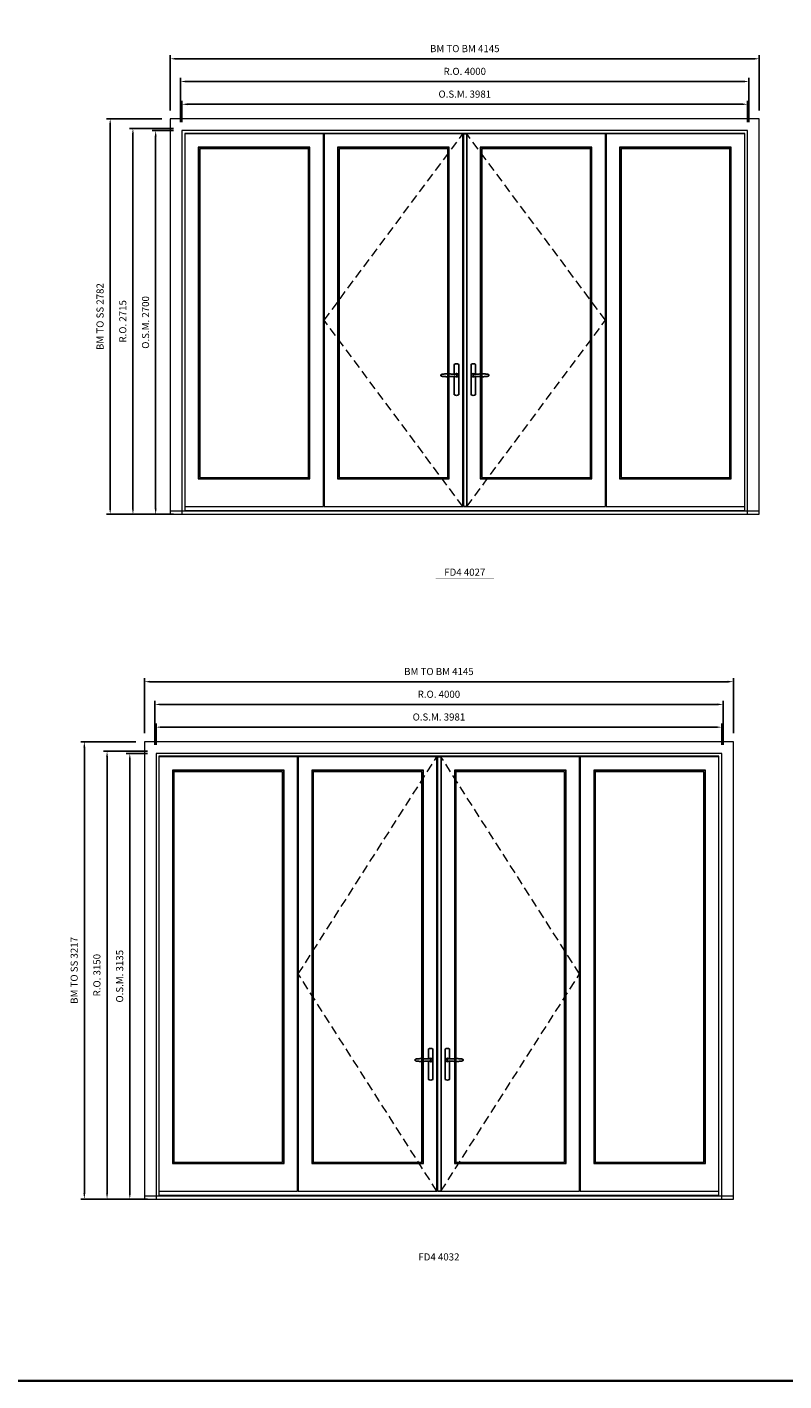
# Model space of a CAD drawing. Extents: x -12017 to 59419, y -21966 to 13176.
# Drawn here: x 47377 to 52704, y -21966 to -12440 of the extents above; entities that cross this region are included whole.
import ezdxf
from ezdxf.enums import TextEntityAlignment as Align

# ---------------------------------------------------------------- set-up
doc = ezdxf.new("R2010")
doc.units = 0
doc.header["$LTSCALE"] = 250
doc.header["$MEASUREMENT"] = 0
doc.header["$PDMODE"] = 3
doc.header["$PDSIZE"] = -2
doc.linetypes.add('HIDDEN', pattern=[0.375, 0.25, -0.125])
doc.layers.get('0').update_dxf_attribs({"color": 5, "linetype": 'CONTINUOUS', "lineweight": 0})
doc.layers.get('DEFPOINTS').update_dxf_attribs({"color": 2, "linetype": 'CONTINUOUS', "lineweight": 0})
for name, color, linetype, lineweight in [('3.5 inch MC brickmould', 12, 'CONTINUOUS', 0), ('BORDER', 7, 'CONTINUOUS', 35), ('Dimensions', 2, 'CONTINUOUS', 0), ('FRAME', 7, 'CONTINUOUS', 0), ('GLASS', 6, 'CONTINUOUS', 0), ('GLAZING STOP', 1, 'CONTINUOUS', 0), ('Metal Clad SASH', 4, 'CONTINUOUS', 0), ('TEXT', 7, 'CONTINUOUS', 0), ('Traditional Sizes', 2, 'CONTINUOUS', 0)]:
    doc.layers.add(name, color=color, linetype=linetype, lineweight=lineweight)
for name, color, linetype in [('7', 7, 'CONTINUOUS'), ('Astragel', 3, 'CONTINUOUS'), ('Operation Lines', 2, 'CONTINUOUS')]:
    doc.layers.add(name, color=color, linetype=linetype)
doc.layers.add('viewport', color=7, linetype='CONTINUOUS', plot=False)
doc.styles.add('ROMANS', font='romans')
doc.styles.add('style1', font='arial.ttf')
doc.dimstyles.new('LWDEC', dxfattribs={"dimscale": 20, "dimtxt": 2.5, "dimasz": 2, "dimexe": 1.25, "dimexo": 3, "dimgap": 2, "dimtad": 1, "dimtoh": 1, "dimdec": 0, "dimzin": 11, "dimdsep": 46, "dimtxsty": 'ROMANS', "dimcen": 0, "dimdle": 1.5, "dimazin": 0, "dimtfac": 1, "dimtdec": 0, "dimtix": 1, "dimtmove": 0, "dimatfit": 3, "dimfxl": 0, "dimtzin": 0, "dimarcsym": 0})

# ---------------------------------------------------------------- blocks, each defined once
blk = doc.blocks.new('label1')
at = {"const_width": 2}
blk.add_lwpolyline([(-206, 0), (206, 0)], dxfattribs=at)
at = {"linetype": 'Continuous', "style": 'style1'}
blk.add_attdef('LABEL', text='', height=50, dxfattribs=at).set_placement((0, 20), align=Align.CENTER)
blk = doc.blocks.new('*D905')
at = {"layer": 'DEFPOINTS', "color": 0, "linetype": 'Continuous'}
for p in [(52447.9, -12983), (48467, -13168), (52447.9, -13168)]:
    blk.add_point(p, dxfattribs=at)
at = {"layer": 'Dimensions', "color": 0, "linetype": 'Continuous', "lineweight": -2}
for p, q in [((48467, -13108), (48467, -12958)), ((52447.9, -13108), (52447.9, -12958))]:
    blk.add_line(p, q, dxfattribs=at)
at = {"layer": 'Dimensions', "color": 2, "linetype": 'Continuous', "lineweight": -2}
blk.add_line((48507, -12983), (52407.9, -12983), dxfattribs=at)
at = {"layer": 'Dimensions', "color": 2, "linetype": 'Continuous'}
for points in [[(48507, -12976.3), (48507, -12989.6), (48467, -12983)], [(52407.9, -12976.3), (52407.9, -12989.6), (52447.9, -12983)]]:
    blk.add_solid(points, dxfattribs=at)
at = {"layer": 'Dimensions', "color": 0, "linetype": 'Continuous', "insert": (50457.5, -12918), "char_height": 50, "attachment_point": 5, "style": 'ROMANS'}
blk.add_mtext('O.S.M. 3981', dxfattribs=at)
blk = doc.blocks.new('*D906')
at = {"layer": 'DEFPOINTS', "color": 0, "linetype": 'Continuous'}
for p in [(52457.4, -12823), (48457.5, -13168), (52457.4, -13168)]:
    blk.add_point(p, dxfattribs=at)
at = {"layer": 'Dimensions', "color": 0, "linetype": 'Continuous', "lineweight": -2}
for p, q in [((48457.5, -13108), (48457.5, -12798)), ((52457.4, -13108), (52457.4, -12798))]:
    blk.add_line(p, q, dxfattribs=at)
at = {"layer": 'Dimensions', "color": 2, "linetype": 'Continuous', "lineweight": -2}
blk.add_line((48497.5, -12823), (52417.4, -12823), dxfattribs=at)
at = {"layer": 'Dimensions', "color": 2, "linetype": 'Continuous'}
for points in [[(48497.5, -12816.3), (48497.5, -12829.6), (48457.5, -12823)], [(52417.4, -12816.3), (52417.4, -12829.6), (52457.4, -12823)]]:
    blk.add_solid(points, dxfattribs=at)
at = {"layer": 'Dimensions', "color": 0, "linetype": 'Continuous', "insert": (50457.5, -12758), "char_height": 50, "attachment_point": 5, "style": 'ROMANS'}
blk.add_mtext('R.O. 4000', dxfattribs=at)
blk = doc.blocks.new('*D908')
at = {"layer": '3.5 inch MC brickmould', "color": 0, "lineweight": -2}
for p, q in [((48385, -13026), (48385, -12638)), ((48425, -12663), (52489.9, -12663)), ((52529.9, -13026), (52529.9, -12638))]:
    blk.add_line(p, q, dxfattribs=at)
at = {"layer": '3.5 inch MC brickmould', "color": 0}
for points in [[(48425, -12656.3), (48425, -12669.6), (48385, -12663)], [(52489.9, -12656.3), (52489.9, -12669.6), (52529.9, -12663)]]:
    blk.add_solid(points, dxfattribs=at)
at = {"layer": 'DEFPOINTS', "color": 0}
for p in [(52529.9, -12663), (48385, -13086), (52529.9, -13086)]:
    blk.add_point(p, dxfattribs=at)
at = {"layer": '3.5 inch MC brickmould', "color": 0, "insert": (50457.5, -12598), "char_height": 50, "attachment_point": 5, "style": 'ROMANS'}
blk.add_mtext('BM TO BM 4145', dxfattribs=at)
blk = doc.blocks.new('*D911')
at = {"layer": 'DEFPOINTS', "color": 0, "linetype": 'Continuous'}
for p in [(48282, -13168), (48467, -13168), (48467, -15868)]:
    blk.add_point(p, dxfattribs=at)
at = {"layer": 'Dimensions', "color": 0, "linetype": 'Continuous', "lineweight": -2}
for p, q in [((48407, -13168), (48257, -13168)), ((48407, -15868), (48257, -15868))]:
    blk.add_line(p, q, dxfattribs=at)
at = {"layer": 'Dimensions', "color": 2, "linetype": 'Continuous', "lineweight": -2}
blk.add_line((48282, -15828), (48282, -13208), dxfattribs=at)
at = {"layer": 'Dimensions', "color": 2, "linetype": 'Continuous'}
for points in [[(48275.3, -13208), (48288.6, -13208), (48282, -13168)], [(48275.3, -15828), (48288.6, -15828), (48282, -15868)]]:
    blk.add_solid(points, dxfattribs=at)
at = {"layer": 'Dimensions', "color": 0, "linetype": 'Continuous', "insert": (48217, -14518), "char_height": 50, "attachment_point": 5, "rotation": 90, "style": 'ROMANS'}
blk.add_mtext('O.S.M. 2700', dxfattribs=at)
blk = doc.blocks.new('*D912')
at = {"layer": 'DEFPOINTS', "color": 0, "linetype": 'Continuous'}
for p in [(48122, -13153), (48467, -13153), (48467, -15868)]:
    blk.add_point(p, dxfattribs=at)
at = {"layer": 'Dimensions', "color": 0, "linetype": 'Continuous', "lineweight": -2}
for p, q in [((48407, -13153), (48097, -13153)), ((48407, -15868), (48097, -15868))]:
    blk.add_line(p, q, dxfattribs=at)
at = {"layer": 'Dimensions', "color": 2, "linetype": 'Continuous', "lineweight": -2}
blk.add_line((48122, -15828), (48122, -13193), dxfattribs=at)
at = {"layer": 'Dimensions', "color": 2, "linetype": 'Continuous'}
for points in [[(48115.3, -13193), (48128.6, -13193), (48122, -13153)], [(48115.3, -15828), (48128.6, -15828), (48122, -15868)]]:
    blk.add_solid(points, dxfattribs=at)
at = {"layer": 'Dimensions', "color": 0, "linetype": 'Continuous', "insert": (48057, -14510.5), "char_height": 50, "attachment_point": 5, "rotation": 90, "style": 'ROMANS'}
blk.add_mtext('R.O. 2715', dxfattribs=at)
blk = doc.blocks.new('*D914')
at = {"layer": '3.5 inch MC brickmould', "color": 0, "lineweight": -2}
for p, q in [((48325, -13086), (47937, -13086)), ((47962, -15828), (47962, -13126)), ((48325, -15868), (47937, -15868))]:
    blk.add_line(p, q, dxfattribs=at)
at = {"layer": '3.5 inch MC brickmould', "color": 0}
for points in [[(47955.3, -13126), (47968.6, -13126), (47962, -13086)], [(47955.3, -15828), (47968.6, -15828), (47962, -15868)]]:
    blk.add_solid(points, dxfattribs=at)
at = {"layer": 'DEFPOINTS', "color": 0}
for p in [(47962, -13086), (48385, -13086), (48385, -15868)]:
    blk.add_point(p, dxfattribs=at)
at = {"layer": '3.5 inch MC brickmould', "color": 0, "insert": (47897, -14477), "char_height": 50, "attachment_point": 5, "rotation": 90, "style": 'ROMANS'}
blk.add_mtext('BM TO SS 2782', dxfattribs=at)
blk = doc.blocks.new('*D1847')
at = {"layer": 'DEFPOINTS', "color": 0, "linetype": 'Continuous'}
for p in [(52265.9, -17365.8), (48285.1, -17550.8), (52265.9, -17550.8)]:
    blk.add_point(p, dxfattribs=at)
at = {"layer": 'Dimensions', "color": 0, "linetype": 'Continuous', "lineweight": -2}
for p, q in [((48285.1, -17490.8), (48285.1, -17340.8)), ((52265.9, -17490.8), (52265.9, -17340.8))]:
    blk.add_line(p, q, dxfattribs=at)
at = {"layer": 'Dimensions', "color": 2, "linetype": 'Continuous', "lineweight": -2}
blk.add_line((48325.1, -17365.8), (52225.9, -17365.8), dxfattribs=at)
at = {"layer": 'Dimensions', "color": 2, "linetype": 'Continuous'}
for points in [[(48325.1, -17359.2), (48325.1, -17372.5), (48285.1, -17365.8)], [(52225.9, -17359.2), (52225.9, -17372.5), (52265.9, -17365.8)]]:
    blk.add_solid(points, dxfattribs=at)
at = {"layer": 'Dimensions', "color": 0, "linetype": 'Continuous', "insert": (50275.5, -17300.8), "char_height": 50, "attachment_point": 5, "style": 'ROMANS'}
blk.add_mtext('O.S.M. 3981', dxfattribs=at)
blk = doc.blocks.new('*D1848')
at = {"layer": 'DEFPOINTS', "color": 0, "linetype": 'Continuous'}
for p in [(52275.4, -17205.8), (48275.6, -17550.8), (52275.4, -17550.8)]:
    blk.add_point(p, dxfattribs=at)
at = {"layer": 'Dimensions', "color": 0, "linetype": 'Continuous', "lineweight": -2}
for p, q in [((48275.6, -17490.8), (48275.6, -17180.8)), ((52275.4, -17490.8), (52275.4, -17180.8))]:
    blk.add_line(p, q, dxfattribs=at)
at = {"layer": 'Dimensions', "color": 2, "linetype": 'Continuous', "lineweight": -2}
blk.add_line((48315.6, -17205.8), (52235.4, -17205.8), dxfattribs=at)
at = {"layer": 'Dimensions', "color": 2, "linetype": 'Continuous'}
for points in [[(48315.6, -17199.2), (48315.6, -17212.5), (48275.6, -17205.8)], [(52235.4, -17199.2), (52235.4, -17212.5), (52275.4, -17205.8)]]:
    blk.add_solid(points, dxfattribs=at)
at = {"layer": 'Dimensions', "color": 0, "linetype": 'Continuous', "insert": (50275.5, -17140.8), "char_height": 50, "attachment_point": 5, "style": 'ROMANS'}
blk.add_mtext('R.O. 4000', dxfattribs=at)
blk = doc.blocks.new('*D1850')
at = {"layer": '3.5 inch MC brickmould', "color": 0, "lineweight": -2}
for p, q in [((48203.1, -17408.8), (48203.1, -17020.8)), ((48243.1, -17045.8), (52307.9, -17045.8)), ((52347.9, -17408.8), (52347.9, -17020.8))]:
    blk.add_line(p, q, dxfattribs=at)
at = {"layer": '3.5 inch MC brickmould', "color": 0}
for points in [[(48243.1, -17039.2), (48243.1, -17052.5), (48203.1, -17045.8)], [(52307.9, -17039.2), (52307.9, -17052.5), (52347.9, -17045.8)]]:
    blk.add_solid(points, dxfattribs=at)
at = {"layer": 'DEFPOINTS', "color": 0}
for p in [(52347.9, -17045.8), (48203.1, -17468.8), (52347.9, -17468.8)]:
    blk.add_point(p, dxfattribs=at)
at = {"layer": '3.5 inch MC brickmould', "color": 0, "insert": (50275.5, -16980.8), "char_height": 50, "attachment_point": 5, "style": 'ROMANS'}
blk.add_mtext('BM TO BM 4145', dxfattribs=at)
blk = doc.blocks.new('*D1821')
at = {"layer": 'DEFPOINTS', "color": 0, "linetype": 'Continuous'}
for p in [(48100, -17550.8), (48285, -17550.8), (48285, -20685.8)]:
    blk.add_point(p, dxfattribs=at)
at = {"layer": 'Dimensions', "color": 0, "linetype": 'Continuous', "lineweight": -2}
for p, q in [((48225, -17550.8), (48075, -17550.8)), ((48225, -20685.8), (48075, -20685.8))]:
    blk.add_line(p, q, dxfattribs=at)
at = {"layer": 'Dimensions', "color": 2, "linetype": 'Continuous', "lineweight": -2}
blk.add_line((48100, -20645.8), (48100, -17590.8), dxfattribs=at)
at = {"layer": 'Dimensions', "color": 2, "linetype": 'Continuous'}
for points in [[(48093.3, -17590.8), (48106.7, -17590.8), (48100, -17550.8)], [(48093.3, -20645.8), (48106.7, -20645.8), (48100, -20685.8)]]:
    blk.add_solid(points, dxfattribs=at)
at = {"layer": 'Dimensions', "color": 0, "linetype": 'Continuous', "insert": (48035, -19118.3), "char_height": 50, "attachment_point": 5, "rotation": 90, "style": 'ROMANS'}
blk.add_mtext('O.S.M. 3135', dxfattribs=at)
blk = doc.blocks.new('*D1822')
at = {"layer": 'DEFPOINTS', "color": 0, "linetype": 'Continuous'}
for p in [(47940, -17535.8), (48285, -17535.8), (48285, -20685.8)]:
    blk.add_point(p, dxfattribs=at)
at = {"layer": 'Dimensions', "color": 0, "linetype": 'Continuous', "lineweight": -2}
for p, q in [((48225, -17535.8), (47915, -17535.8)), ((48225, -20685.8), (47915, -20685.8))]:
    blk.add_line(p, q, dxfattribs=at)
at = {"layer": 'Dimensions', "color": 2, "linetype": 'Continuous', "lineweight": -2}
blk.add_line((47940, -20645.8), (47940, -17575.8), dxfattribs=at)
at = {"layer": 'Dimensions', "color": 2, "linetype": 'Continuous'}
for points in [[(47933.3, -17575.8), (47946.7, -17575.8), (47940, -17535.8)], [(47933.3, -20645.8), (47946.7, -20645.8), (47940, -20685.8)]]:
    blk.add_solid(points, dxfattribs=at)
at = {"layer": 'Dimensions', "color": 0, "linetype": 'Continuous', "insert": (47875, -19110.8), "char_height": 50, "attachment_point": 5, "rotation": 90, "style": 'ROMANS'}
blk.add_mtext('R.O. 3150', dxfattribs=at)
blk = doc.blocks.new('*D1824')
at = {"layer": '3.5 inch MC brickmould', "color": 0, "lineweight": -2}
for p, q in [((48143, -17468.8), (47755, -17468.8)), ((47780, -20645.8), (47780, -17508.8)), ((48143, -20685.8), (47755, -20685.8))]:
    blk.add_line(p, q, dxfattribs=at)
at = {"layer": '3.5 inch MC brickmould', "color": 0}
for points in [[(47773.3, -17508.8), (47786.7, -17508.8), (47780, -17468.8)], [(47773.3, -20645.8), (47786.7, -20645.8), (47780, -20685.8)]]:
    blk.add_solid(points, dxfattribs=at)
at = {"layer": 'DEFPOINTS', "color": 0}
for p in [(47780, -17468.8), (48203, -17468.8), (48203, -20685.8)]:
    blk.add_point(p, dxfattribs=at)
at = {"layer": '3.5 inch MC brickmould', "color": 0, "insert": (47715, -19077.3), "char_height": 50, "attachment_point": 5, "rotation": 90, "style": 'ROMANS'}
blk.add_mtext('BM TO SS 3217', dxfattribs=at)
blk = doc.blocks.new('*U1871')
at = {"layer": '7', "color": 7, "lineweight": 25}
for points in [[(-60.5, 921.2), (-60.5, 991, -0.260241), (-29.5, 991), (-29.5, 776.9, -0.255586), (-60.5, 776.9), (-60.5, 906.7)], [(-54.3, 921.4, -0.227156), (-45, 925.9, -1.588724), (-54.3, 906.6)], [(-33.8, 917.4), (-33.6, 917), (-33.5, 916.7), (-33.5, 916.4), (-33.4, 916), (-33.4, 915.7), (-33.3, 915.5), (-33.3, 915.2), (-33.3, 915), (-33.3, 914.8), (-33.3, 914.5), (-33.3, 914.1), (-33.3, 914, -0.416255), (-45, 902.3)]]:
    blk.add_lwpolyline(points, format="xyb", dxfattribs=at)
for points in [[(-45.2, 902.3), (-45, 902.2), (-45, 902.3), (-45, 902.3), (-45, 902.4), (-44.9, 902.5), (-44.9, 902.5), (-44.9, 902.6), (-44.9, 902.7), (-44.9, 902.8), (-45, 902.9), (-45.1, 903), (-45.1, 903.2), (-45.1, 903.2), (-45.4, 903.7), (-45.9, 904.2), (-46.5, 904.7), (-47.2, 905.2), (-48, 905.5), (-48.9, 905.9), (-50.1, 906.1), (-51.2, 906.4), (-52.3, 906.4), (-53.8, 906.6), (-55.2, 906.6), (-56.6, 906.7), (-58.1, 906.7), (-61, 906.7), (-64, 906.6), (-67.3, 906.4), (-70.6, 906.1), (-73.9, 905.8), (-77.2, 905.6), (-80.6, 905.4), (-83.9, 905.2), (-87.3, 904.9), (-90.7, 904.7), (-97.3, 904.4), (-103.9, 904.2), (-110.4, 904.1), (-116.8, 904.2), (-123.3, 904.4), (-129.8, 904.8), (-132.9, 905.1), (-135.9, 905.4), (-139, 905.7), (-142, 906.1), (-145.1, 906.5), (-146.8, 906.8), (-148.3, 907.3), (-149.7, 907.8), (-150.8, 908.3), (-151.4, 908.5), (-152, 908.8), (-152.5, 909), (-152.8, 909.2), (-153.1, 909.5), (-153.5, 909.7), (-153.8, 910), (-154.2, 910.3), (-154.5, 910.7), (-154.8, 911.2), (-155, 911.6), (-155.2, 912.1), (-155.4, 912.7), (-155.5, 912.9), (-155.5, 913.1), (-155.5, 913.5), (-155.5, 913.7), (-155.5, 914), (-155.5, 914.3), (-155.5, 914.7), (-155.5, 915), (-155.4, 915.2), (-155.4, 915.5), (-155.3, 915.7), (-155, 916.4), (-154.6, 917.1), (-154.3, 917.6), (-153.8, 918), (-153.4, 918.4), (-153.2, 918.5), (-153, 918.6), (-152.9, 918.7), (-152.8, 918.8), (-152.6, 918.8), (-152.5, 918.9), (-151.9, 919.2), (-151.4, 919.5), (-150.7, 919.8), (-150, 920.1), (-149.4, 920.3), (-148.8, 920.5), (-148.4, 920.6), (-148, 920.8), (-147.5, 921), (-146.8, 921.1), (-146, 921.3), (-145.1, 921.5), (-141.8, 922), (-138.6, 922.3), (-135.3, 922.7), (-132.2, 922.9), (-128.9, 923.2), (-125.7, 923.4), (-118, 923.8), (-110.3, 923.9), (-103.8, 923.8), (-97.3, 923.6), (-90.7, 923.2), (-83.2, 922.7), (-75.7, 922.2), (-73.4, 922.1), (-71, 921.9), (-68.6, 921.7), (-66.3, 921.5), (-64, 921.4), (-61.4, 921.2), (-59, 921.2), (-56.6, 921.2), (-55.1, 921.3), (-53.7, 921.4), (-52.3, 921.5), (-51.2, 921.6), (-50.1, 921.8), (-48.9, 922.1), (-48, 922.4), (-47.2, 922.8), (-46.5, 923.2), (-45.9, 923.7), (-45.4, 924.2), (-45.1, 924.7), (-45.1, 924.8), (-45.1, 924.9), (-45, 925), (-45, 925.1), (-44.9, 925.2), (-44.9, 925.3), (-44.9, 925.3), (-44.9, 925.4), (-44.9, 925.5), (-44.9, 925.6), (-45, 925.6), (-45, 925.6), (-45, 925.7), (-45, 925.8), (-43.4, 925.6), (-41.9, 925.3), (-40.4, 924.8), (-39.5, 924.4)], [(-56.7, 914), (-56.7, 914)], [(-45, 925.8), (-44.7, 925.7)], [(-39.4, 924.4), (-38.9, 924.1), (-38.2, 923.6), (-37.5, 923), (-36.9, 922.6), (-36.5, 922.1), (-36, 921.5), (-35.9, 921.5), (-35.7, 921.2), (-34.8, 919.9), (-34.2, 918.6), (-33.7, 917.1)]]:
    blk.add_lwpolyline(points, dxfattribs=at)
for centre, radius, start, end in [((-44.8, 914.4), 11.3, 38.19333, 89.04911), ((-44.8, 913.5), 11.2, 270.83068, 321.92689)]:
    blk.add_arc(centre, radius, start, end, dxfattribs=at)
at = {"layer": 'viewport', "color": 5}
blk.add_point((-45, 914), dxfattribs=at)
blk = doc.blocks.new('*U1875')
at = {"layer": '7', "color": 7, "lineweight": 25}
for points in [[(60.5, 921.2), (60.5, 991, 0.260241), (29.5, 991), (29.5, 776.9, 0.255586), (60.5, 776.9), (60.5, 906.7)], [(54.3, 921.4, 0.227156), (45, 925.9, 1.588724), (54.3, 906.6)], [(33.8, 917.4), (33.6, 917), (33.5, 916.7), (33.5, 916.4), (33.4, 916), (33.4, 915.7), (33.3, 915.5), (33.3, 915.2), (33.3, 915), (33.3, 914.8), (33.3, 914.5), (33.3, 914.1), (33.3, 914, 0.416255), (45, 902.3)]]:
    blk.add_lwpolyline(points, format="xyb", dxfattribs=at)
for points in [[(39.4, 924.4), (38.9, 924.1), (38.2, 923.6), (37.5, 923), (36.9, 922.6), (36.5, 922.1), (36, 921.5), (35.9, 921.5), (35.7, 921.2), (34.8, 919.9), (34.2, 918.6), (33.7, 917.1)], [(45.2, 902.3), (45, 902.2), (45, 902.3), (45, 902.3), (45, 902.4), (44.9, 902.5), (44.9, 902.5), (44.9, 902.6), (44.9, 902.7), (44.9, 902.8), (45, 902.9), (45.1, 903), (45.1, 903.2), (45.1, 903.2), (45.4, 903.7), (45.9, 904.2), (46.5, 904.7), (47.2, 905.2), (48, 905.5), (48.9, 905.9), (50.1, 906.1), (51.2, 906.4), (52.3, 906.4), (53.8, 906.6), (55.2, 906.6), (56.6, 906.7), (58.1, 906.7), (61, 906.7), (64, 906.6), (67.3, 906.4), (70.6, 906.1), (73.9, 905.8), (77.2, 905.6), (80.6, 905.4), (83.9, 905.2), (87.3, 904.9), (90.7, 904.7), (97.3, 904.4), (103.9, 904.2), (110.4, 904.1), (116.8, 904.2), (123.3, 904.4), (129.8, 904.8), (132.9, 905.1), (135.9, 905.4), (139, 905.7), (142, 906.1), (145.1, 906.5), (146.8, 906.8), (148.3, 907.3), (149.7, 907.8), (150.8, 908.3), (151.4, 908.5), (152, 908.8), (152.5, 909), (152.8, 909.2), (153.1, 909.5), (153.5, 909.7), (153.8, 910), (154.2, 910.3), (154.5, 910.7), (154.8, 911.2), (155, 911.6), (155.2, 912.1), (155.4, 912.7), (155.5, 912.9), (155.5, 913.1), (155.5, 913.5), (155.5, 913.7), (155.5, 914), (155.5, 914.3), (155.5, 914.7), (155.5, 915), (155.4, 915.2), (155.4, 915.5), (155.3, 915.7), (155, 916.4), (154.6, 917.1), (154.3, 917.6), (153.8, 918), (153.4, 918.4), (153.2, 918.5), (153, 918.6), (152.9, 918.7), (152.8, 918.8), (152.6, 918.8), (152.5, 918.9), (151.9, 919.2), (151.4, 919.5), (150.7, 919.8), (150, 920.1), (149.4, 920.3), (148.8, 920.5), (148.4, 920.6), (148, 920.8), (147.5, 921), (146.8, 921.1), (146, 921.3), (145.1, 921.5), (141.8, 922), (138.6, 922.3), (135.3, 922.7), (132.2, 922.9), (128.9, 923.2), (125.7, 923.4), (118, 923.8), (110.3, 923.9), (103.8, 923.8), (97.3, 923.6), (90.7, 923.2), (83.2, 922.7), (75.7, 922.2), (73.4, 922.1), (71, 921.9), (68.6, 921.7), (66.3, 921.5), (64, 921.4), (61.4, 921.2), (59, 921.2), (56.6, 921.2), (55.1, 921.3), (53.7, 921.4), (52.3, 921.5), (51.2, 921.6), (50.1, 921.8), (48.9, 922.1), (48, 922.4), (47.2, 922.8), (46.5, 923.2), (45.9, 923.7), (45.4, 924.2), (45.1, 924.7), (45.1, 924.8), (45.1, 924.9), (45, 925), (45, 925.1), (44.9, 925.2), (44.9, 925.3), (44.9, 925.3), (44.9, 925.4), (44.9, 925.5), (44.9, 925.6), (45, 925.6), (45, 925.6), (45, 925.7), (45, 925.8), (43.4, 925.6), (41.9, 925.3), (40.4, 924.8), (39.5, 924.4)], [(45, 925.8), (44.7, 925.7)], [(56.7, 914), (56.7, 914)]]:
    blk.add_lwpolyline(points, dxfattribs=at)
for centre, radius, start, end in [((44.8, 914.4), 11.3, 90.95089, 141.80667), ((44.8, 913.5), 11.2, 218.07311, 269.16932)]:
    blk.add_arc(centre, radius, start, end, dxfattribs=at)
at = {"layer": 'viewport', "color": 5}
blk.add_point((45, 914), dxfattribs=at)

msp = doc.modelspace()

# ---------------------------------------------------------------- linework, layer by layer
at = {"layer": '3.5 inch MC brickmould'}
for points in [[(48385, -15868), (52529.9, -15868), (52529.9, -13086), (48385, -13086)], [(48385, -15868), (52529.9, -15868), (52529.9, -15847), (48385, -15847)], [(48203.1, -20685.8), (52347.9, -20685.8), (52347.9, -17468.8), (48203.1, -17468.8)], [(48203.1, -20685.8), (52347.9, -20685.8), (52347.9, -20664.8), (48203.1, -20664.8)]]:
    msp.add_lwpolyline(points, close=True, dxfattribs=at)
at = {"layer": 'Astragel'}
for points in [[(50447.4, -15813), (50472.4, -15813), (50472.4, -13191), (50447.4, -13191)], [(50265.4, -20630.8), (50290.4, -20630.8), (50290.4, -17573.8), (50265.4, -17573.8)]]:
    msp.add_lwpolyline(points, close=True, dxfattribs=at)
at = {"layer": 'BORDER'}
msp.add_line((59405.6, -21965.8), (-12016.9, -21965.8), dxfattribs=at)
at = {"layer": 'FRAME'}
for points in [[(48467, -15868), (52447.9, -15868), (52447.9, -13168), (48467, -13168)], [(48487, -15841), (52427.9, -15841), (52427.9, -13188), (48487, -13188)], [(48285, -20685.8), (52265.9, -20685.8), (52265.9, -17550.8), (48285, -17550.8)], [(48305, -20658.8), (52245.9, -20658.8), (52245.9, -17570.8), (48305, -17570.8)]]:
    msp.add_lwpolyline(points, close=True, dxfattribs=at)
at = {"layer": 'GLASS'}
for points in [[(48584.5, -15616), (49365.5, -15616), (49365.5, -13289), (48584.5, -13289)], [(49565, -15616), (50345.9, -15616), (50345.9, -13289), (49565, -13289)], [(50568.9, -15616), (51349.9, -15616), (51349.9, -13289), (50568.9, -13289)], [(51549.4, -15616), (52330.4, -15616), (52330.4, -13289), (51549.4, -13289)], [(48402.5, -20433.8), (49183.5, -20433.8), (49183.5, -17671.8), (48402.5, -17671.8)], [(49383, -20433.8), (50163.9, -20433.8), (50163.9, -17671.8), (49383, -17671.8)], [(50386.9, -20433.8), (51167.9, -20433.8), (51167.9, -17671.8), (50386.9, -17671.8)], [(51367.4, -20433.8), (52148.4, -20433.8), (52148.4, -17671.8), (51367.4, -17671.8)]]:
    msp.add_lwpolyline(points, close=True, dxfattribs=at)
at = {"layer": 'GLAZING STOP'}
for points in [[(48593, -15608), (49357, -15608), (49357, -13297), (48593, -13297)], [(49573.5, -15608), (50337.4, -15608), (50337.4, -13297), (49573.5, -13297)], [(50577.4, -15608), (51341.4, -15608), (51341.4, -13297), (50577.4, -13297)], [(51557.9, -15608), (52321.9, -15608), (52321.9, -13297), (51557.9, -13297)], [(48411, -20425.8), (49175, -20425.8), (49175, -17679.8), (48411, -17679.8)], [(49391.5, -20425.8), (50155.4, -20425.8), (50155.4, -17679.8), (49391.5, -17679.8)], [(50395.4, -20425.8), (51159.4, -20425.8), (51159.4, -17679.8), (50395.4, -17679.8)], [(51375.9, -20425.8), (52139.9, -20425.8), (52139.9, -17679.8), (51375.9, -17679.8)]]:
    msp.add_lwpolyline(points, close=True, dxfattribs=at)
at = {"layer": 'Metal Clad SASH'}
for points in [[(48487, -15813), (49463, -15813), (49463, -13191), (48487, -13191)], [(49467.5, -15813), (50443.4, -15813), (50443.4, -13191), (49467.5, -13191)], [(50471.4, -15813), (51447.4, -15813), (51447.4, -13191), (50471.4, -13191)], [(51451.9, -15813), (52427.9, -15813), (52427.9, -13191), (51451.9, -13191)], [(48582, -15619), (49368, -15619), (49368, -13286), (48582, -13286)], [(49562.5, -15619), (50348.4, -15619), (50348.4, -13286), (49562.5, -13286)], [(50566.4, -15619), (51352.4, -15619), (51352.4, -13286), (50566.4, -13286)], [(51546.9, -15619), (52332.9, -15619), (52332.9, -13286), (51546.9, -13286)], [(48305, -20630.8), (49281, -20630.8), (49281, -17573.8), (48305, -17573.8)], [(49285.5, -20630.8), (50261.4, -20630.8), (50261.4, -17573.8), (49285.5, -17573.8)], [(50289.4, -20630.8), (51265.4, -20630.8), (51265.4, -17573.8), (50289.4, -17573.8)], [(51269.9, -20630.8), (52245.9, -20630.8), (52245.9, -17573.8), (51269.9, -17573.8)], [(48400, -20436.8), (49186, -20436.8), (49186, -17668.8), (48400, -17668.8)], [(49380.5, -20436.8), (50166.4, -20436.8), (50166.4, -17668.8), (49380.5, -17668.8)], [(50384.4, -20436.8), (51170.4, -20436.8), (51170.4, -17668.8), (50384.4, -17668.8)], [(51364.9, -20436.8), (52150.9, -20436.8), (52150.9, -17668.8), (51364.9, -17668.8)]]:
    msp.add_lwpolyline(points, close=True, dxfattribs=at)
at = {"layer": 'Traditional Sizes', "linetype": 'HIDDEN'}
for points in [[(50443.4, -15813), (49467.5, -14502), (50443.4, -13191)], [(50471.4, -15813), (51447.4, -14502), (50471.4, -13191)], [(50261.4, -20630.8), (49285.5, -19102.3), (50261.4, -17573.8)], [(50289.4, -20630.8), (51265.4, -19102.3), (50289.4, -17573.8)]]:
    msp.add_lwpolyline(points, dxfattribs=at)

# ---------------------------------------------------------------- block references
at = {"layer": 'Operation Lines', "xscale": -1}
for name, p in [('*U1875', (50444.4, -15804)), ('*U1871', (50472.4, -15804)), ('*U1875', (50262.4, -20621.8)), ('*U1871', (50290.4, -20621.8))]:
    msp.add_blockref(name, p, dxfattribs=at)
at = {"layer": 'TEXT', "linetype": 'Continuous'}
for p, values in [((50457.5, -16320.4), {'LABEL': 'FD4 4027'}), ((50275.5, -21138.3), {'LABEL': 'FD4 4032'})]:
    msp.add_blockref('label1', p, dxfattribs=at).add_auto_attribs(values)

# ---------------------------------------------------------------- dimensions: what is measured, and where the dimension line sits
at = {"layer": '3.5 inch MC brickmould'}
for base, p1, p2, picture, middle in [((52529.9, -12663), (48385, -13086), (52529.9, -13086), '*D908', (50457.5, -12598)), ((52347.9, -17045.8), (48203.1, -17468.8), (52347.9, -17468.8), '*D1850', (50275.5, -16980.8))]:
    dim = msp.add_linear_dim(base=base, p1=p1, p2=p2, text='BM TO BM <>', dimstyle='LWDEC', dxfattribs=at)
    dim.commit()
    dim.dimension.update_dxf_attribs({"geometry": picture, "text_midpoint": middle})
for base, p1, p2, picture, middle in [((47962, -13086), (48385, -15868), (48385, -13086), '*D914', (47897, -14477)), ((47780, -17468.8), (48203, -20685.8), (48203, -17468.8), '*D1824', (47715, -19077.3))]:
    dim = msp.add_linear_dim(base=base, p1=p1, p2=p2, angle=90, text='BM TO SS <>', dimstyle='LWDEC', dxfattribs=at)
    dim.commit()
    dim.dimension.update_dxf_attribs({"geometry": picture, "text_midpoint": middle})
at = {"layer": 'Dimensions', "linetype": 'Continuous'}
for base, p1, p2, text, picture, middle in [((52457.4, -12823), (48457.5, -13168), (52457.4, -13168), 'R.O. <>', '*D906', (50457.5, -12758)), ((52447.9, -12983), (48467, -13168), (52447.9, -13168), 'O.S.M. <>', '*D905', (50457.5, -12918)), ((52275.4, -17205.8), (48275.6, -17550.8), (52275.4, -17550.8), 'R.O. <>', '*D1848', (50275.5, -17140.8)), ((52265.9, -17365.8), (48285.1, -17550.8), (52265.9, -17550.8), 'O.S.M. <>', '*D1847', (50275.5, -17300.8))]:
    dim = msp.add_linear_dim(base=base, p1=p1, p2=p2, text=text, dimstyle='LWDEC', override={"dimclrd": 2}, dxfattribs=at)
    dim.commit()
    dim.dimension.update_dxf_attribs({"geometry": picture, "text_midpoint": middle})
for base, p1, p2, text, picture, middle in [((48122, -13153), (48467, -15868), (48467, -13153), 'R.O. <>', '*D912', (48057, -14510.5)), ((48282, -13168), (48467, -15868), (48467, -13168), 'O.S.M. <>', '*D911', (48217, -14518)), ((47940, -17535.8), (48285, -20685.8), (48285, -17535.8), 'R.O. <>', '*D1822', (47875, -19110.8)), ((48100, -17550.8), (48285, -20685.8), (48285, -17550.8), 'O.S.M. <>', '*D1821', (48035, -19118.3))]:
    dim = msp.add_linear_dim(base=base, p1=p1, p2=p2, angle=90, text=text, dimstyle='LWDEC', override={"dimclrd": 2}, dxfattribs=at)
    dim.commit()
    dim.dimension.update_dxf_attribs({"geometry": picture, "text_midpoint": middle})

doc.saveas('drawing.dxf')
